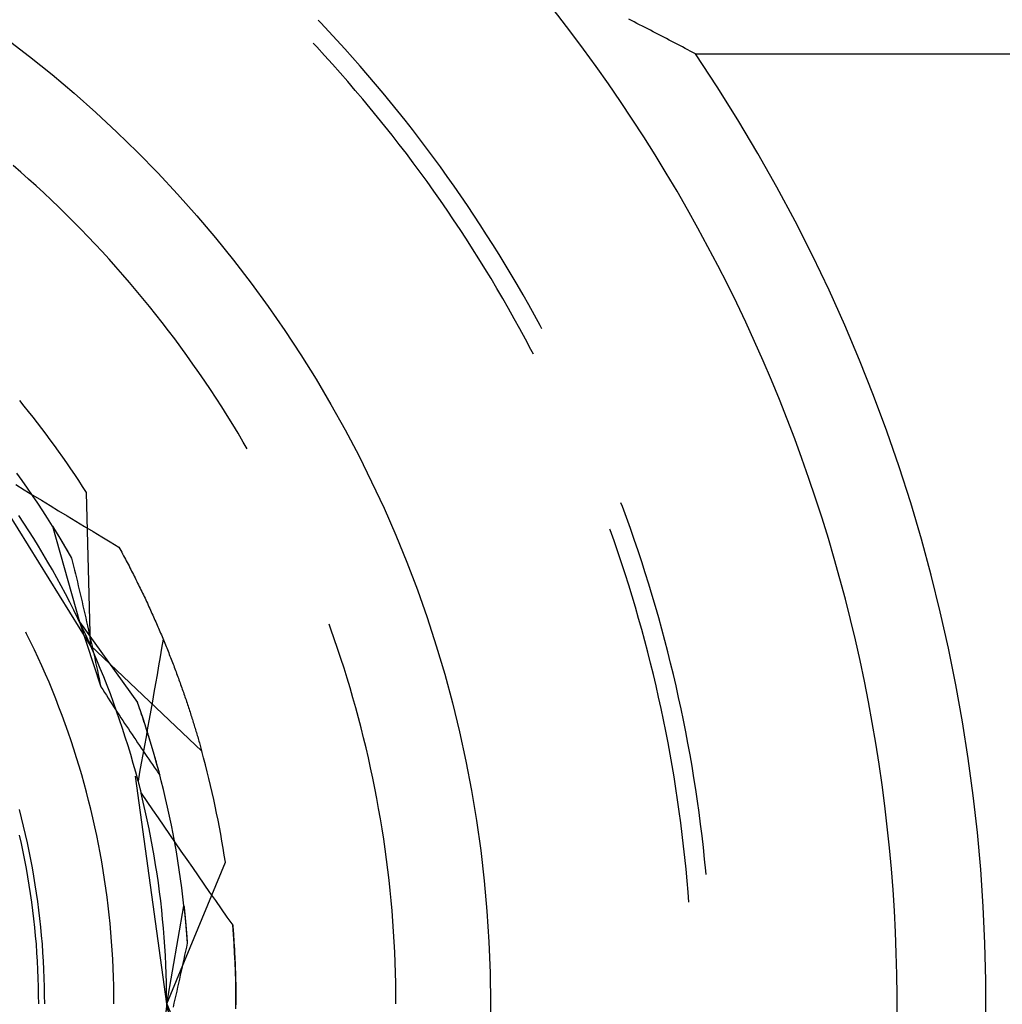
# Model space of a CAD drawing. Units: millimetres. Extents: x 0 to 841, y 0 to 594.
# Drawn here: x 565 to 570, y 412 to 417 of the extents above; entities that cross this region are included whole.
import ezdxf

# ---------------------------------------------------------------- set-up
doc = ezdxf.new("R2010")
doc.units = ezdxf.units.MM
doc.layers.add('SLD-0', color=179, linetype='Continuous')

msp = doc.modelspace()

# ---------------------------------------------------------------- linework, layer by layer
at = {"layer": 'SLD-0'}
for p, q in [((566.6306, 417.131), (566.6174, 417.1448)), ((566.6705, 417.0885), (566.6306, 417.131)), ((568.1778, 417.1428), (568.1642, 417.1497)), ((568.1914, 417.1359), (568.1778, 417.1428)), ((568.205, 417.129), (568.1914, 417.1359)), ((568.2185, 417.1221), (568.205, 417.129)), ((568.2321, 417.1151), (568.2185, 417.1221)), ((568.2456, 417.1082), (568.2321, 417.1151)), ((566.7102, 417.0456), (566.6705, 417.0885)), ((568.259, 417.1013), (568.2456, 417.1082)), ((568.2724, 417.0944), (568.259, 417.1013)), ((568.2859, 417.0875), (568.2724, 417.0944)), ((568.2992, 417.0806), (568.2859, 417.0875)), ((568.3126, 417.0737), (568.2992, 417.0806)), ((568.3259, 417.0667), (568.3126, 417.0737)), ((568.3392, 417.0598), (568.3259, 417.0667)), ((566.61, 417.0113), (566.5917, 417.0308)), ((566.7494, 417.0025), (566.7102, 417.0456)), ((568.3525, 417.0529), (568.3392, 417.0598)), ((568.3658, 417.046), (568.3525, 417.0529)), ((568.379, 417.0391), (568.3658, 417.046)), ((568.3922, 417.0322), (568.379, 417.0391)), ((568.4054, 417.0253), (568.3922, 417.0322)), ((568.4185, 417.0184), (568.4054, 417.0253)), ((568.4317, 417.0114), (568.4185, 417.0184)), ((566.6492, 416.9687), (566.61, 417.0113)), ((566.6881, 416.9258), (566.6492, 416.9687)), ((566.7883, 416.959), (566.7494, 417.0025)), ((568.4448, 417.0045), (568.4317, 417.0114)), ((568.4578, 416.9976), (568.4448, 417.0045)), ((568.4709, 416.9907), (568.4578, 416.9976)), ((568.4839, 416.9838), (568.4709, 416.9907)), ((568.4969, 416.9769), (568.4839, 416.9838)), ((568.4969, 416.9769), (575.3575, 416.9769)), ((566.7265, 416.8826), (566.6881, 416.9258)), ((566.8269, 416.9152), (566.7883, 416.959)), ((566.7647, 416.8391), (566.7265, 416.8826)), ((566.865, 416.8711), (566.8269, 416.9152)), ((566.9028, 416.8267), (566.865, 416.8711)), ((566.8024, 416.7953), (566.7647, 416.8391)), ((566.9403, 416.782), (566.9028, 416.8267)), ((566.8398, 416.7511), (566.8024, 416.7953)), ((566.9774, 416.7369), (566.9403, 416.782)), ((566.8769, 416.7067), (566.8398, 416.7511)), ((567.0141, 416.6916), (566.9774, 416.7369)), ((566.9135, 416.6619), (566.8769, 416.7067)), ((567.0504, 416.646), (567.0141, 416.6916)), ((566.9498, 416.6169), (566.9135, 416.6619)), ((567.0864, 416.6), (567.0504, 416.646)), ((566.9857, 416.5715), (566.9498, 416.6169)), ((567.122, 416.5538), (567.0864, 416.6)), ((567.0213, 416.5259), (566.9857, 416.5715)), ((567.0565, 416.4799), (567.0213, 416.5259)), ((567.1572, 416.5073), (567.122, 416.5538)), ((567.0912, 416.4337), (567.0565, 416.4799)), ((567.192, 416.4605), (567.1572, 416.5073)), ((567.1256, 416.3872), (567.0912, 416.4337)), ((567.2264, 416.4134), (567.192, 416.4605)), ((565.137, 416.3877), (565.0982, 416.4216)), ((565.1754, 416.3535), (565.137, 416.3877)), ((567.1597, 416.3404), (567.1256, 416.3872)), ((567.2605, 416.366), (567.2264, 416.4134)), ((565.2135, 416.3189), (565.1754, 416.3535)), ((567.1933, 416.2933), (567.1597, 416.3404)), ((567.2941, 416.3184), (567.2605, 416.366)), ((565.2512, 416.2839), (565.2135, 416.3189)), ((565.2887, 416.2486), (565.2512, 416.2839)), ((567.2265, 416.2459), (567.1933, 416.2933)), ((567.3274, 416.2705), (567.2941, 416.3184)), ((565.3258, 416.2129), (565.2887, 416.2486)), ((567.2594, 416.1983), (567.2265, 416.2459)), ((567.3603, 416.2223), (567.3274, 416.2705)), ((565.3626, 416.1769), (565.3258, 416.2129)), ((567.2918, 416.1504), (567.2594, 416.1983)), ((567.3927, 416.1738), (567.3603, 416.2223)), ((565.399, 416.1405), (565.3626, 416.1769)), ((565.4351, 416.1038), (565.399, 416.1405)), ((567.3239, 416.1023), (567.2918, 416.1504)), ((567.4248, 416.1251), (567.3927, 416.1738)), ((565.4708, 416.0668), (565.4351, 416.1038)), ((567.3556, 416.0538), (567.3239, 416.1023)), ((567.4565, 416.0761), (567.4248, 416.1251)), ((565.5062, 416.0295), (565.4708, 416.0668)), ((567.3868, 416.0051), (567.3556, 416.0538)), ((567.4877, 416.0268), (567.4565, 416.0761)), ((565.5413, 415.9918), (565.5062, 416.0295)), ((565.576, 415.9538), (565.5413, 415.9918)), ((567.4177, 415.9562), (567.3868, 416.0051)), ((567.5186, 415.9773), (567.4877, 416.0268)), ((565.6104, 415.9154), (565.576, 415.9538)), ((567.4481, 415.907), (567.4177, 415.9562)), ((567.549, 415.9276), (567.5186, 415.9773)), ((565.6444, 415.8768), (565.6104, 415.9154)), ((567.4782, 415.8576), (567.4481, 415.907)), ((567.5791, 415.8776), (567.549, 415.9276)), ((565.678, 415.8378), (565.6444, 415.8768)), ((565.7113, 415.7986), (565.678, 415.8378)), ((567.5078, 415.8079), (567.4782, 415.8576)), ((567.6087, 415.8273), (567.5791, 415.8776)), ((565.7442, 415.759), (565.7113, 415.7986)), ((567.537, 415.7579), (567.5078, 415.8079)), ((567.6379, 415.7768), (567.6087, 415.8273)), ((565.7767, 415.7191), (565.7442, 415.759)), ((567.5658, 415.7078), (567.537, 415.7579)), ((567.6667, 415.7261), (567.6379, 415.7768)), ((565.8088, 415.6789), (565.7767, 415.7191)), ((567.5942, 415.6574), (567.5658, 415.7078)), ((567.6951, 415.6751), (567.6667, 415.7261)), ((565.8406, 415.6384), (565.8088, 415.6789)), ((567.6222, 415.6067), (567.5942, 415.6574)), ((567.7231, 415.6239), (567.6951, 415.6751)), ((565.872, 415.5976), (565.8406, 415.6384)), ((565.9031, 415.5566), (565.872, 415.5976)), ((567.6497, 415.5558), (567.6222, 415.6067)), ((567.7321, 415.6071), (567.7231, 415.6239)), ((565.9337, 415.5152), (565.9031, 415.5566)), ((567.6769, 415.5047), (567.6497, 415.5558)), ((565.9639, 415.4736), (565.9337, 415.5152)), ((567.6892, 415.481), (567.6769, 415.5047)), ((565.9938, 415.4317), (565.9639, 415.4736)), ((566.0233, 415.3895), (565.9938, 415.4317)), ((566.0524, 415.347), (566.0233, 415.3895)), ((566.081, 415.3042), (566.0524, 415.347)), ((566.1093, 415.2612), (566.081, 415.3042)), ((566.1372, 415.218), (566.1093, 415.2612)), ((566.1647, 415.1745), (566.1372, 415.218)), ((566.1918, 415.1307), (566.1647, 415.1745)), ((566.2184, 415.0867), (566.1918, 415.1307)), ((566.2447, 415.0424), (566.2184, 415.0867)), ((566.2641, 415.009), (566.2447, 415.0424)), ((565.4837, 414.0289), (564.8803, 415.0015)), ((565.1437, 414.851), (565.1172, 414.8878)), ((565.1111, 414.8311), (565.1538, 414.805)), ((565.1697, 414.8139), (565.1437, 414.851)), ((565.1954, 414.7766), (565.1697, 414.8139)), ((565.1538, 414.805), (565.1965, 414.7789)), ((565.2207, 414.739), (565.1954, 414.7766)), ((565.1965, 414.7789), (565.2393, 414.7529)), ((565.4837, 414.0289), (565.4637, 414.792)), ((565.2456, 414.7011), (565.2207, 414.739)), ((565.2393, 414.7529), (565.2821, 414.7269)), ((565.2821, 414.7269), (565.3249, 414.7009)), ((568.1326, 414.7216), (568.1255, 414.7404)), ((568.1527, 414.6669), (568.1326, 414.7216)), ((565.1517, 414.6393), (565.1266, 414.6773)), ((565.2702, 414.663), (565.2456, 414.7011)), ((565.2944, 414.6247), (565.2702, 414.663)), ((565.3249, 414.7009), (565.3677, 414.6749)), ((565.3677, 414.6749), (565.4105, 414.649)), ((568.1724, 414.6119), (568.1527, 414.6669)), ((565.1763, 414.601), (565.1517, 414.6393)), ((565.2944, 414.6247), (565.4285, 414.148)), ((565.2944, 414.6247), (565.295, 414.6237)), ((565.2944, 414.6247), (565.3361, 414.5564)), ((565.295, 414.6237), (565.2956, 414.6227)), ((565.2956, 414.6227), (565.2963, 414.6217)), ((565.2963, 414.6217), (565.2969, 414.6206)), ((565.2969, 414.6206), (565.2975, 414.6196)), ((565.2975, 414.6196), (565.2982, 414.6186)), ((565.2982, 414.6186), (565.2988, 414.6175)), ((565.2988, 414.6175), (565.2995, 414.6165)), ((565.2995, 414.6165), (565.3001, 414.6155)), ((565.3001, 414.6155), (565.3008, 414.6144)), ((565.3008, 414.6144), (565.3014, 414.6134)), ((565.3014, 414.6134), (565.3021, 414.6123)), ((565.3021, 414.6123), (565.3027, 414.6112)), ((565.3027, 414.6112), (565.3034, 414.6102)), ((565.4105, 414.649), (565.4534, 414.6231)), ((565.4534, 414.6231), (565.4963, 414.5972)), ((568.1916, 414.5569), (568.1724, 414.6119)), ((565.2006, 414.5625), (565.1763, 414.601)), ((565.2244, 414.5237), (565.2006, 414.5625)), ((565.3034, 414.6102), (565.304, 414.6091)), ((565.304, 414.6091), (565.3047, 414.608)), ((565.3047, 414.608), (565.3054, 414.607)), ((565.3054, 414.607), (565.306, 414.6059)), ((565.306, 414.6059), (565.3067, 414.6048)), ((565.3067, 414.6048), (565.3074, 414.6037)), ((565.3074, 414.6037), (565.308, 414.6026)), ((565.308, 414.6026), (565.3087, 414.6015)), ((565.3087, 414.6015), (565.3094, 414.6004)), ((565.3094, 414.6004), (565.3101, 414.5993)), ((565.3101, 414.5993), (565.3107, 414.5982)), ((565.3107, 414.5982), (565.3114, 414.5971)), ((565.3114, 414.5971), (565.3121, 414.596)), ((565.3121, 414.596), (565.3128, 414.5949)), ((565.3128, 414.5949), (565.3135, 414.5938)), ((565.3135, 414.5938), (565.3142, 414.5926)), ((565.3142, 414.5926), (565.3148, 414.5915)), ((565.3148, 414.5915), (565.3155, 414.5904)), ((565.3155, 414.5904), (565.3162, 414.5893)), ((565.3162, 414.5893), (565.3169, 414.5881)), ((565.3169, 414.5881), (565.3176, 414.587)), ((565.3176, 414.587), (565.3183, 414.5858)), ((565.3183, 414.5858), (565.319, 414.5847)), ((565.319, 414.5847), (565.3197, 414.5835)), ((565.3197, 414.5835), (565.3204, 414.5824)), ((565.3204, 414.5824), (565.3211, 414.5812)), ((565.3211, 414.5812), (565.3218, 414.58)), ((565.3218, 414.58), (565.3226, 414.5789)), ((565.3226, 414.5789), (565.3233, 414.5777)), ((565.3233, 414.5777), (565.324, 414.5765)), ((565.324, 414.5765), (565.3247, 414.5753)), ((565.3247, 414.5753), (565.3254, 414.5741)), ((565.3254, 414.5741), (565.3261, 414.573)), ((565.3261, 414.573), (565.3269, 414.5718)), ((565.3269, 414.5718), (565.3276, 414.5706)), ((565.3276, 414.5706), (565.3283, 414.5694)), ((565.3283, 414.5694), (565.329, 414.5682)), ((565.329, 414.5682), (565.3298, 414.567)), ((565.3298, 414.567), (565.3305, 414.5657)), ((565.3305, 414.5657), (565.3312, 414.5645)), ((565.3312, 414.5645), (565.3319, 414.5633)), ((565.3319, 414.5633), (565.3327, 414.5621)), ((565.3327, 414.5621), (565.3334, 414.5609)), ((565.4963, 414.5972), (565.5392, 414.5714)), ((565.5392, 414.5714), (565.5821, 414.5456)), ((568.0721, 414.6049), (568.0706, 414.609)), ((568.0913, 414.5504), (568.0721, 414.6049)), ((565.2479, 414.4847), (565.2244, 414.5237)), ((565.3334, 414.5609), (565.3342, 414.5596)), ((565.3342, 414.5596), (565.3349, 414.5584)), ((565.3349, 414.5584), (565.3356, 414.5572)), ((565.3356, 414.5572), (565.3364, 414.5559)), ((565.3361, 414.5564), (565.3895, 414.4647)), ((565.3364, 414.5559), (565.3371, 414.5547)), ((565.3371, 414.5547), (565.3379, 414.5534)), ((565.3379, 414.5534), (565.3386, 414.5522)), ((565.3386, 414.5522), (565.3394, 414.5509)), ((565.3394, 414.5509), (565.3401, 414.5497)), ((565.3401, 414.5497), (565.3409, 414.5484)), ((565.3409, 414.5484), (565.3416, 414.5471)), ((565.3416, 414.5471), (565.3424, 414.5459)), ((565.3424, 414.5459), (565.3431, 414.5446)), ((565.3431, 414.5446), (565.3439, 414.5433)), ((565.3439, 414.5433), (565.3447, 414.542)), ((565.3447, 414.542), (565.3454, 414.5408)), ((565.3454, 414.5408), (565.3462, 414.5395)), ((565.3462, 414.5395), (565.3469, 414.5382)), ((565.3469, 414.5382), (565.3477, 414.5369)), ((565.3477, 414.5369), (565.3485, 414.5356)), ((565.3485, 414.5356), (565.3493, 414.5343)), ((565.3493, 414.5343), (565.35, 414.533)), ((565.35, 414.533), (565.3508, 414.5317)), ((565.3508, 414.5317), (565.3516, 414.5304)), ((565.3516, 414.5304), (565.3523, 414.529)), ((565.3523, 414.529), (565.3531, 414.5277)), ((565.3531, 414.5277), (565.3539, 414.5264)), ((565.3539, 414.5264), (565.3547, 414.5251)), ((565.3547, 414.5251), (565.3555, 414.5237)), ((565.3555, 414.5237), (565.3563, 414.5224)), ((565.3563, 414.5224), (565.357, 414.5211)), ((565.357, 414.5211), (565.3578, 414.5197)), ((565.3578, 414.5197), (565.3586, 414.5184)), ((565.3586, 414.5184), (565.3594, 414.517)), ((565.3594, 414.517), (565.3602, 414.5157)), ((565.3602, 414.5157), (565.361, 414.5143)), ((565.361, 414.5143), (565.3618, 414.513)), ((565.3618, 414.513), (565.3626, 414.5116)), ((565.5821, 414.5456), (565.625, 414.5199)), ((565.625, 414.5199), (565.6297, 414.5113)), ((568.1102, 414.4957), (568.0913, 414.5504)), ((568.2104, 414.5016), (568.1916, 414.5569)), ((565.2709, 414.4454), (565.2479, 414.4847)), ((565.3626, 414.5116), (565.3634, 414.5103)), ((565.3634, 414.5103), (565.3642, 414.5089)), ((565.3642, 414.5089), (565.365, 414.5075)), ((565.365, 414.5075), (565.3658, 414.5061)), ((565.3658, 414.5061), (565.3666, 414.5048)), ((565.3666, 414.5048), (565.3674, 414.5034)), ((565.3674, 414.5034), (565.3682, 414.502)), ((565.3682, 414.502), (565.369, 414.5006)), ((565.369, 414.5006), (565.3698, 414.4992)), ((565.3698, 414.4992), (565.3706, 414.4978)), ((565.3706, 414.4978), (565.3714, 414.4964)), ((565.3714, 414.4964), (565.3722, 414.495)), ((565.3722, 414.495), (565.373, 414.4936)), ((565.373, 414.4936), (565.3738, 414.4922)), ((565.3738, 414.4922), (565.3747, 414.4908)), ((565.3747, 414.4908), (565.3755, 414.4894)), ((565.3755, 414.4894), (565.3763, 414.4879)), ((565.3763, 414.4879), (565.3771, 414.4865)), ((565.3771, 414.4865), (565.3779, 414.4851)), ((565.3779, 414.4851), (565.3787, 414.4837)), ((565.3787, 414.4837), (565.3796, 414.4822)), ((565.3796, 414.4822), (565.3804, 414.4808)), ((565.3804, 414.4808), (565.3812, 414.4793)), ((565.3812, 414.4793), (565.382, 414.4779)), ((565.382, 414.4779), (565.3829, 414.4764)), ((565.3829, 414.4764), (565.3837, 414.475)), ((565.3837, 414.475), (565.3845, 414.4735)), ((565.3845, 414.4735), (565.3854, 414.4721)), ((565.3854, 414.4721), (565.3862, 414.4706)), ((565.3862, 414.4706), (565.387, 414.4692)), ((565.387, 414.4692), (565.3879, 414.4677)), ((565.3879, 414.4677), (565.3887, 414.4662)), ((565.3887, 414.4662), (565.3895, 414.4647)), ((565.3895, 414.4647), (565.3943, 414.445)), ((565.6297, 414.5113), (565.6344, 414.5027)), ((565.6344, 414.5027), (565.639, 414.4941)), ((565.639, 414.4941), (565.6437, 414.4855)), ((565.6437, 414.4855), (565.6483, 414.4769)), ((565.6483, 414.4769), (565.6528, 414.4684)), ((565.6528, 414.4684), (565.6574, 414.4598)), ((568.1285, 414.4408), (568.1102, 414.4957)), ((568.2287, 414.4462), (568.2104, 414.5016)), ((565.2936, 414.4059), (565.2709, 414.4454)), ((565.3943, 414.445), (565.3991, 414.4252)), ((565.3991, 414.4252), (565.4038, 414.4055)), ((565.6574, 414.4598), (565.6619, 414.4512)), ((565.6619, 414.4512), (565.6664, 414.4427)), ((565.6664, 414.4427), (565.6709, 414.4341)), ((565.6709, 414.4341), (565.6753, 414.4256)), ((565.6753, 414.4256), (565.6797, 414.4171)), ((565.6797, 414.4171), (565.6841, 414.4085)), ((568.1464, 414.3858), (568.1285, 414.4408)), ((568.2466, 414.3907), (568.2287, 414.4462)), ((565.3158, 414.3662), (565.2936, 414.4059)), ((565.3376, 414.3262), (565.3158, 414.3662)), ((565.4038, 414.4055), (565.4086, 414.3857)), ((565.4086, 414.3857), (565.4133, 414.3659)), ((565.4133, 414.3659), (565.418, 414.346)), ((565.6841, 414.4085), (565.6885, 414.4)), ((565.6885, 414.4), (565.6928, 414.3915)), ((565.6928, 414.3915), (565.6971, 414.383)), ((565.6971, 414.383), (565.7014, 414.3745)), ((565.7014, 414.3745), (565.7057, 414.366)), ((565.7057, 414.366), (565.7099, 414.3575)), ((568.1639, 414.3306), (568.1464, 414.3858)), ((568.264, 414.335), (568.2466, 414.3907)), ((565.359, 414.286), (565.3376, 414.3262)), ((565.418, 414.346), (565.4227, 414.3262)), ((565.4227, 414.3262), (565.4274, 414.3063)), ((565.7099, 414.3575), (565.7142, 414.349)), ((565.7142, 414.349), (565.7184, 414.3405)), ((565.7184, 414.3405), (565.7225, 414.3321)), ((565.7225, 414.3321), (565.7267, 414.3236)), ((565.7267, 414.3236), (565.7308, 414.3152)), ((568.1809, 414.2753), (568.1639, 414.3306)), ((568.2809, 414.2792), (568.264, 414.335)), ((565.38, 414.2456), (565.359, 414.286)), ((565.4274, 414.3063), (565.432, 414.2864)), ((565.432, 414.2864), (565.4367, 414.2665)), ((565.7308, 414.3152), (565.7349, 414.3067)), ((565.7349, 414.3067), (565.7389, 414.2983)), ((565.7389, 414.2983), (565.743, 414.2899)), ((565.743, 414.2899), (565.747, 414.2814)), ((565.747, 414.2814), (565.751, 414.273)), ((565.751, 414.273), (565.755, 414.2646)), ((568.1974, 414.2199), (568.1809, 414.2753)), ((568.2974, 414.2232), (568.2809, 414.2792)), ((565.4005, 414.205), (565.38, 414.2456)), ((565.4367, 414.2665), (565.4413, 414.2466)), ((565.4413, 414.2466), (565.4459, 414.2267)), ((565.4459, 414.2267), (565.4505, 414.2067)), ((565.755, 414.2646), (565.7589, 414.2562)), ((565.7589, 414.2562), (565.7628, 414.2478)), ((565.7628, 414.2478), (565.7667, 414.2395)), ((565.7667, 414.2395), (565.7706, 414.2311)), ((565.7706, 414.2311), (565.7745, 414.2227)), ((565.7745, 414.2227), (565.7783, 414.2144)), ((568.2135, 414.1643), (568.1974, 414.2199)), ((568.3134, 414.1672), (568.2974, 414.2232)), ((565.4207, 414.1642), (565.4005, 414.205)), ((565.4505, 414.2067), (565.455, 414.1867)), ((565.455, 414.1867), (565.4596, 414.1667)), ((565.7783, 414.2144), (565.7821, 414.206)), ((565.7821, 414.206), (565.7859, 414.1977)), ((565.7859, 414.1977), (565.7896, 414.1894)), ((565.7896, 414.1894), (565.7934, 414.1811)), ((565.7934, 414.1811), (565.7971, 414.1728)), ((565.7971, 414.1728), (565.8008, 414.1645)), ((565.4404, 414.1231), (565.4207, 414.1642)), ((565.4285, 414.148), (565.5352, 413.8238)), ((565.4285, 414.148), (565.7176, 413.7459)), ((565.4597, 414.0819), (565.4404, 414.1231)), ((565.4596, 414.1667), (565.4642, 414.1467)), ((565.4642, 414.1467), (565.4687, 414.1267)), ((565.4687, 414.1267), (565.4732, 414.1066)), ((565.8008, 414.1645), (565.8044, 414.1562)), ((565.8044, 414.1562), (565.8081, 414.1479)), ((565.8081, 414.1479), (565.8117, 414.1397)), ((565.8117, 414.1397), (565.8153, 414.1314)), ((565.8153, 414.1314), (565.8188, 414.1232)), ((565.8188, 414.1232), (565.8224, 414.115)), ((566.6802, 414.1113), (566.6714, 414.1355)), ((568.2291, 414.1086), (568.2135, 414.1643)), ((568.329, 414.1109), (568.3134, 414.1672)), ((565.1654, 414.0883), (565.1617, 414.0956)), ((565.1851, 414.0484), (565.1654, 414.0883)), ((565.4785, 414.0404), (565.4597, 414.0819)), ((565.4732, 414.1066), (565.4777, 414.0865)), ((565.4777, 414.0865), (565.4822, 414.0664)), ((565.8224, 414.115), (565.8259, 414.1067)), ((565.8259, 414.1067), (565.8294, 414.0985)), ((565.8294, 414.0985), (565.8329, 414.0903)), ((565.8329, 414.0903), (565.8364, 414.0822)), ((565.8364, 414.0822), (565.8398, 414.074)), ((565.8398, 414.074), (565.8432, 414.0658)), ((566.6973, 414.0628), (566.6802, 414.1113)), ((568.2443, 414.0528), (568.2291, 414.1086)), ((568.3441, 414.0546), (568.329, 414.1109)), ((565.2043, 414.0083), (565.1851, 414.0484)), ((565.4969, 413.9988), (565.4785, 414.0404)), ((565.4822, 414.0664), (565.4867, 414.0463)), ((565.4837, 414.0289), (566.0374, 413.5034)), ((565.4867, 414.0463), (565.4912, 414.0262)), ((565.4912, 414.0262), (565.4956, 414.0061)), ((565.8455, 414.0607), (565.8379, 414.0165)), ((565.8432, 414.0658), (565.8466, 414.0577)), ((565.8466, 414.0577), (565.8499, 414.0495)), ((565.8499, 414.0495), (565.8533, 414.0414)), ((565.8533, 414.0414), (565.8566, 414.0333)), ((565.8566, 414.0333), (565.8599, 414.0252)), ((565.8599, 414.0252), (565.8632, 414.0171)), ((566.714, 414.0141), (566.6973, 414.0628)), ((568.259, 413.9968), (568.2443, 414.0528)), ((568.3587, 413.9981), (568.3441, 414.0546)), ((565.2231, 413.968), (565.2043, 414.0083)), ((565.4956, 414.0061), (565.5, 413.9859)), ((565.5149, 413.957), (565.4969, 413.9988)), ((565.5, 413.9859), (565.5045, 413.9657)), ((565.8379, 414.0165), (565.8303, 413.9723)), ((565.8632, 414.0171), (565.8664, 414.009)), ((565.8664, 414.009), (565.8697, 414.001)), ((565.8697, 414.001), (565.8729, 413.9929)), ((565.8729, 413.9929), (565.8761, 413.9849)), ((565.8761, 413.9849), (565.8792, 413.9769)), ((565.8792, 413.9769), (565.8824, 413.9689)), ((566.7303, 413.9652), (566.714, 414.0141)), ((568.2733, 413.9408), (568.259, 413.9968)), ((568.3729, 413.9415), (568.3587, 413.9981)), ((565.2414, 413.9275), (565.2231, 413.968)), ((565.2594, 413.8868), (565.2414, 413.9275)), ((565.5045, 413.9657), (565.5089, 413.9455)), ((565.5089, 413.9455), (565.5133, 413.9253)), ((565.5133, 413.9253), (565.5177, 413.905)), ((565.5325, 413.915), (565.5149, 413.957)), ((565.8227, 413.9281), (565.815, 413.8839)), ((565.8303, 413.9723), (565.8227, 413.9281)), ((565.8824, 413.9689), (565.8855, 413.9609)), ((565.8855, 413.9609), (565.8886, 413.9529)), ((565.8886, 413.9529), (565.8917, 413.9449)), ((565.8917, 413.9449), (565.8947, 413.9369)), ((565.8947, 413.9369), (565.8978, 413.929)), ((565.8978, 413.929), (565.9008, 413.9211)), ((566.7461, 413.9162), (566.7303, 413.9652)), ((568.287, 413.8846), (568.2733, 413.9408)), ((568.3866, 413.8848), (568.3729, 413.9415)), ((565.2769, 413.846), (565.2594, 413.8868)), ((565.5177, 413.905), (565.5221, 413.8847)), ((565.5221, 413.8847), (565.5264, 413.8645)), ((565.5496, 413.8728), (565.5325, 413.915)), ((565.815, 413.8839), (565.8073, 413.8398)), ((565.9008, 413.9211), (565.9038, 413.9132)), ((565.9038, 413.9132), (565.9067, 413.9053)), ((565.9067, 413.9053), (565.9097, 413.8974)), ((565.9097, 413.8974), (565.9126, 413.8895)), ((565.9126, 413.8895), (565.9155, 413.8816)), ((565.9155, 413.8816), (565.9184, 413.8738)), ((566.7614, 413.8671), (566.7461, 413.9162)), ((568.3003, 413.8283), (568.287, 413.8846)), ((568.3998, 413.828), (568.3866, 413.8848)), ((565.2939, 413.8049), (565.2769, 413.846)), ((565.5264, 413.8645), (565.5308, 413.8441)), ((565.5308, 413.8441), (565.5352, 413.8238)), ((565.5663, 413.8304), (565.5496, 413.8728)), ((565.5825, 413.7879), (565.5663, 413.8304)), ((565.8073, 413.8398), (565.7995, 413.7956)), ((565.9184, 413.8738), (565.9213, 413.866)), ((565.9213, 413.866), (565.9241, 413.8582)), ((565.9241, 413.8582), (565.927, 413.8504)), ((565.927, 413.8504), (565.9298, 413.8426)), ((565.9298, 413.8426), (565.9325, 413.8348)), ((565.9325, 413.8348), (565.9353, 413.8271)), ((565.9353, 413.8271), (565.938, 413.8193)), ((566.7763, 413.8178), (566.7614, 413.8671)), ((568.3132, 413.7718), (568.3003, 413.8283)), ((568.4126, 413.7711), (568.3998, 413.828)), ((565.3105, 413.7637), (565.2939, 413.8049)), ((565.5352, 413.8238), (565.5442, 413.8096)), ((565.5442, 413.8096), (565.5533, 413.7955)), ((565.5533, 413.7955), (565.5624, 413.7814)), ((565.5624, 413.7814), (565.5715, 413.7673)), ((565.5983, 413.7452), (565.5825, 413.7879)), ((565.7995, 413.7956), (565.7917, 413.7514)), ((565.938, 413.8193), (565.9408, 413.8116)), ((565.9408, 413.8116), (565.9435, 413.8039)), ((565.9435, 413.8039), (565.9461, 413.7962)), ((565.9461, 413.7962), (565.9488, 413.7885)), ((565.9488, 413.7885), (565.9514, 413.7809)), ((565.9514, 413.7809), (565.9541, 413.7733)), ((566.7907, 413.7684), (566.7763, 413.8178)), ((565.3266, 413.7222), (565.3105, 413.7637)), ((565.5715, 413.7673), (565.5806, 413.7532)), ((565.5806, 413.7532), (565.5897, 413.7391)), ((565.5897, 413.7391), (565.5988, 413.7251)), ((565.6137, 413.7023), (565.5983, 413.7452)), ((565.7325, 413.7031), (565.7176, 413.7459)), ((565.7197, 413.7399), (565.7176, 413.7459)), ((565.7218, 413.7339), (565.7197, 413.7399)), ((565.7239, 413.7279), (565.7218, 413.7339)), ((565.726, 413.7219), (565.7239, 413.7279)), ((565.7917, 413.7514), (565.7839, 413.7072)), ((565.9541, 413.7733), (565.9567, 413.7656)), ((565.9567, 413.7656), (565.9592, 413.758)), ((565.9592, 413.758), (565.9618, 413.7504)), ((565.9618, 413.7504), (565.9643, 413.7429)), ((565.9643, 413.7429), (565.9669, 413.7353)), ((565.9669, 413.7353), (565.9694, 413.7278)), ((565.9694, 413.7278), (565.9718, 413.7203)), ((566.8046, 413.7189), (566.7907, 413.7684)), ((568.3256, 413.7153), (568.3132, 413.7718)), ((568.4249, 413.7141), (568.4126, 413.7711)), ((565.3423, 413.6807), (565.3266, 413.7222)), ((565.3576, 413.6389), (565.3423, 413.6807)), ((565.5988, 413.7251), (565.608, 413.7111)), ((565.608, 413.7111), (565.6171, 413.6971)), ((565.6286, 413.6593), (565.6137, 413.7023)), ((565.6171, 413.6971), (565.6262, 413.6832)), ((565.6262, 413.6832), (565.6354, 413.6692)), ((565.728, 413.716), (565.726, 413.7219)), ((565.7301, 413.71), (565.728, 413.716)), ((565.7321, 413.7041), (565.7301, 413.71)), ((565.7342, 413.6982), (565.7321, 413.7041)), ((565.747, 413.6602), (565.7325, 413.7031)), ((565.7362, 413.6922), (565.7342, 413.6982)), ((565.7382, 413.6863), (565.7362, 413.6922)), ((565.7402, 413.6804), (565.7382, 413.6863)), ((565.7422, 413.6746), (565.7402, 413.6804)), ((565.7839, 413.7072), (565.7761, 413.6631)), ((565.9718, 413.7203), (565.9743, 413.7128)), ((565.9743, 413.7128), (565.9767, 413.7053)), ((565.9767, 413.7053), (565.9792, 413.6978)), ((565.9792, 413.6978), (565.9816, 413.6904)), ((565.9816, 413.6904), (565.984, 413.6829)), ((565.984, 413.6829), (565.9863, 413.6755)), ((566.8181, 413.6692), (566.8046, 413.7189)), ((568.3375, 413.6587), (568.3256, 413.7153)), ((568.4367, 413.6569), (568.4249, 413.7141)), ((565.3724, 413.597), (565.3576, 413.6389)), ((565.643, 413.6161), (565.6286, 413.6593)), ((565.6354, 413.6692), (565.6445, 413.6553)), ((565.6445, 413.6553), (565.6537, 413.6415)), ((565.6537, 413.6415), (565.6628, 413.6276)), ((565.7441, 413.6687), (565.7422, 413.6746)), ((565.7461, 413.6628), (565.7441, 413.6687)), ((565.748, 413.657), (565.7461, 413.6628)), ((565.761, 413.6171), (565.747, 413.6602)), ((565.7499, 413.6511), (565.748, 413.657)), ((565.7519, 413.6453), (565.7499, 413.6511)), ((565.7538, 413.6395), (565.7519, 413.6453)), ((565.7557, 413.6337), (565.7538, 413.6395)), ((565.7575, 413.6279), (565.7557, 413.6337)), ((565.7761, 413.6631), (565.7682, 413.6189)), ((565.9863, 413.6755), (565.9887, 413.6681)), ((565.9887, 413.6681), (565.991, 413.6607)), ((565.991, 413.6607), (565.9933, 413.6534)), ((565.9933, 413.6534), (565.9956, 413.646)), ((565.9956, 413.646), (565.9978, 413.6387)), ((565.9978, 413.6387), (566.0001, 413.6314)), ((566.0001, 413.6314), (566.0023, 413.6241)), ((566.8312, 413.6194), (566.8181, 413.6692)), ((568.3489, 413.602), (568.3375, 413.6587)), ((568.4481, 413.5997), (568.4367, 413.6569)), ((565.3868, 413.5549), (565.3724, 413.597)), ((565.657, 413.5728), (565.643, 413.6161)), ((565.6628, 413.6276), (565.672, 413.6138)), ((565.672, 413.6138), (565.6812, 413.6)), ((565.6812, 413.6), (565.6903, 413.5862)), ((565.6903, 413.5862), (565.6995, 413.5725)), ((565.7594, 413.6221), (565.7575, 413.6279)), ((565.7613, 413.6163), (565.7594, 413.6221)), ((565.7682, 413.6189), (565.7603, 413.5748)), ((565.7746, 413.5739), (565.761, 413.6171)), ((565.7631, 413.6105), (565.7613, 413.6163)), ((565.7649, 413.6048), (565.7631, 413.6105)), ((565.7667, 413.599), (565.7649, 413.6048)), ((565.7686, 413.5933), (565.7667, 413.599)), ((565.7703, 413.5876), (565.7686, 413.5933)), ((565.7721, 413.5818), (565.7703, 413.5876)), ((565.7739, 413.5761), (565.7721, 413.5818)), ((566.0023, 413.6241), (566.0045, 413.6169)), ((566.0045, 413.6169), (566.0067, 413.6096)), ((566.0067, 413.6096), (566.0089, 413.6024)), ((566.0089, 413.6024), (566.0111, 413.5952)), ((566.0111, 413.5952), (566.0132, 413.588)), ((566.0132, 413.588), (566.0153, 413.5808)), ((566.0153, 413.5808), (566.0174, 413.5737)), ((566.8437, 413.5695), (566.8312, 413.6194)), ((568.3599, 413.5452), (568.3489, 413.602)), ((568.459, 413.5424), (568.4481, 413.5997)), ((565.4007, 413.5127), (565.3868, 413.5549)), ((565.6706, 413.5293), (565.657, 413.5728)), ((565.6995, 413.5725), (565.7087, 413.5588)), ((565.7087, 413.5588), (565.7179, 413.5451)), ((565.7179, 413.5451), (565.7271, 413.5315)), ((565.7603, 413.5748), (565.7524, 413.5306)), ((565.7757, 413.5705), (565.7739, 413.5761)), ((565.7878, 413.5305), (565.7746, 413.5739)), ((565.7774, 413.5648), (565.7757, 413.5705)), ((565.7791, 413.5591), (565.7774, 413.5648)), ((565.7809, 413.5534), (565.7791, 413.5591)), ((565.7826, 413.5478), (565.7809, 413.5534)), ((565.7843, 413.5422), (565.7826, 413.5478)), ((565.786, 413.5365), (565.7843, 413.5422)), ((565.7877, 413.5309), (565.786, 413.5365)), ((566.0174, 413.5737), (566.0195, 413.5666)), ((566.0195, 413.5666), (566.0216, 413.5595)), ((566.0216, 413.5595), (566.0236, 413.5524)), ((566.0236, 413.5524), (566.0256, 413.5453)), ((566.0256, 413.5453), (566.0277, 413.5383)), ((566.0277, 413.5383), (566.0296, 413.5313)), ((566.8558, 413.5195), (566.8437, 413.5695)), ((568.3704, 413.4883), (568.3599, 413.5452)), ((568.4694, 413.485), (568.459, 413.5424)), ((565.4141, 413.4703), (565.4007, 413.5127)), ((565.6837, 413.4857), (565.6706, 413.5293)), ((565.6964, 413.442), (565.6837, 413.4857)), ((565.7271, 413.5315), (565.7363, 413.5178)), ((565.7363, 413.5178), (565.7456, 413.5043)), ((565.7444, 413.4865), (565.7364, 413.4424)), ((565.7524, 413.5306), (565.7444, 413.4865)), ((565.7456, 413.5043), (565.7548, 413.4907)), ((565.7548, 413.4907), (565.764, 413.4772)), ((565.7893, 413.5253), (565.7877, 413.5309)), ((565.8005, 413.487), (565.7878, 413.5305)), ((565.791, 413.5197), (565.7893, 413.5253)), ((565.7926, 413.5141), (565.791, 413.5197)), ((565.7943, 413.5086), (565.7926, 413.5141)), ((565.7959, 413.503), (565.7943, 413.5086)), ((565.7975, 413.4974), (565.7959, 413.503)), ((565.7991, 413.4919), (565.7975, 413.4974)), ((565.8007, 413.4864), (565.7991, 413.4919)), ((565.8128, 413.4434), (565.8005, 413.487)), ((565.8023, 413.4809), (565.8007, 413.4864)), ((566.0296, 413.5313), (566.0316, 413.5243)), ((566.0316, 413.5243), (566.0336, 413.5173)), ((566.0336, 413.5173), (566.0355, 413.5103)), ((566.0355, 413.5103), (566.0374, 413.5034)), ((566.8675, 413.4694), (566.8558, 413.5195)), ((568.3805, 413.4313), (568.3704, 413.4883)), ((568.4794, 413.4275), (568.4694, 413.485)), ((565.4271, 413.4278), (565.4141, 413.4703)), ((565.7086, 413.3981), (565.6964, 413.442)), ((565.7364, 413.4424), (565.7284, 413.3983)), ((565.764, 413.4772), (565.7733, 413.4637)), ((565.7733, 413.4637), (565.7825, 413.4502)), ((565.7825, 413.4502), (565.7918, 413.4368)), ((565.7918, 413.4368), (565.8011, 413.4234)), ((565.8038, 413.4754), (565.8023, 413.4809)), ((565.8054, 413.4699), (565.8038, 413.4754)), ((565.8069, 413.4644), (565.8054, 413.4699)), ((565.8085, 413.4589), (565.8069, 413.4644)), ((565.81, 413.4534), (565.8085, 413.4589)), ((565.8115, 413.448), (565.81, 413.4534)), ((565.813, 413.4425), (565.8115, 413.448)), ((565.8247, 413.3996), (565.8128, 413.4434)), ((565.8145, 413.4371), (565.813, 413.4425)), ((565.816, 413.4317), (565.8145, 413.4371)), ((566.8787, 413.4191), (566.8675, 413.4694)), ((565.4396, 413.3851), (565.4271, 413.4278)), ((565.4517, 413.3423), (565.4396, 413.3851)), ((565.7203, 413.3541), (565.7086, 413.3981)), ((565.7284, 413.3983), (565.7203, 413.3541)), ((565.8011, 413.4234), (565.8057, 413.4167)), ((565.8057, 413.4167), (565.8103, 413.41)), ((565.8103, 413.41), (565.815, 413.4034)), ((565.815, 413.4034), (565.8196, 413.3967)), ((565.8175, 413.4263), (565.816, 413.4317)), ((565.819, 413.4209), (565.8175, 413.4263)), ((565.8204, 413.4155), (565.819, 413.4209)), ((565.8196, 413.3967), (565.8243, 413.3901)), ((565.8219, 413.4101), (565.8204, 413.4155)), ((565.8233, 413.4048), (565.8219, 413.4101)), ((565.8247, 413.3994), (565.8233, 413.4048)), ((565.8243, 413.3901), (565.8289, 413.3834)), ((565.8361, 413.3558), (565.8247, 413.3996)), ((565.8261, 413.3941), (565.8247, 413.3994)), ((565.8275, 413.3888), (565.8261, 413.3941)), ((565.8289, 413.3834), (565.8275, 413.3888)), ((566.8894, 413.3688), (566.8787, 413.4191)), ((568.39, 413.3743), (568.3805, 413.4313)), ((568.4889, 413.37), (568.4794, 413.4275)), ((565.4633, 413.2994), (565.4517, 413.3423)), ((565.863, 412.2443), (565.7074, 413.3783)), ((565.7157, 413.3715), (565.7164, 413.3691)), ((565.7164, 413.3691), (565.717, 413.3666)), ((565.717, 413.3666), (565.7177, 413.3642)), ((565.7177, 413.3642), (565.7183, 413.3618)), ((565.7183, 413.3618), (565.7189, 413.3593)), ((565.7189, 413.3593), (565.7196, 413.3569)), ((565.7196, 413.3569), (565.7202, 413.3544)), ((565.7202, 413.3544), (565.7209, 413.352)), ((565.7209, 413.352), (565.7215, 413.3496)), ((565.7215, 413.3496), (565.7221, 413.3472)), ((565.7221, 413.3472), (565.7228, 413.3447)), ((565.7228, 413.3447), (565.7234, 413.3423)), ((565.7234, 413.3423), (565.724, 413.3399)), ((565.724, 413.3399), (565.7246, 413.3374)), ((565.7246, 413.3374), (565.7253, 413.335)), ((565.847, 413.3118), (565.8361, 413.3558)), ((566.8996, 413.3183), (566.8894, 413.3688)), ((568.3991, 413.3171), (568.39, 413.3743)), ((568.4979, 413.3123), (568.4889, 413.37)), ((565.4744, 413.2564), (565.4633, 413.2994)), ((565.7253, 413.335), (565.7259, 413.3326)), ((565.7259, 413.3326), (565.7265, 413.3302)), ((565.7265, 413.3302), (565.7271, 413.3277)), ((565.7271, 413.3277), (565.7277, 413.3253)), ((565.7277, 413.3253), (565.7284, 413.3229)), ((565.7284, 413.3229), (565.729, 413.3205)), ((565.729, 413.3205), (565.7296, 413.3181)), ((565.7296, 413.3181), (565.7302, 413.3156)), ((565.7302, 413.3156), (565.7308, 413.3132)), ((565.7308, 413.3132), (565.7314, 413.3108)), ((565.7314, 413.3108), (565.732, 413.3084)), ((565.732, 413.3084), (565.7326, 413.306)), ((565.7326, 413.306), (565.7332, 413.3036)), ((565.7332, 413.3036), (565.7338, 413.3011)), ((565.7338, 413.3011), (565.7344, 413.2987)), ((565.7344, 413.2987), (565.735, 413.2963)), ((565.735, 413.2963), (565.7356, 413.2939)), ((565.7356, 413.2939), (565.7639, 413.2526)), ((565.7463, 413.2496), (565.7356, 413.2939)), ((565.8576, 413.2677), (565.847, 413.3118)), ((566.9093, 413.2678), (566.8996, 413.3183)), ((568.4077, 413.2599), (568.3991, 413.3171)), ((568.5064, 413.2546), (568.4979, 413.3123)), ((565.4851, 413.2132), (565.4744, 413.2564)), ((565.7565, 413.2053), (565.7463, 413.2496)), ((565.7639, 413.2526), (565.7922, 413.2113)), ((565.8676, 413.2236), (565.8576, 413.2677)), ((566.9186, 413.2172), (566.9093, 413.2678)), ((568.4159, 413.2026), (568.4077, 413.2599)), ((568.5145, 413.1969), (568.5064, 413.2546)), ((565.1401, 413.1712), (565.1294, 413.2124)), ((565.4953, 413.17), (565.4851, 413.2132)), ((565.7662, 413.1608), (565.7565, 413.2053)), ((565.7922, 413.2113), (565.8205, 413.17)), ((565.8773, 413.1793), (565.8676, 413.2236)), ((566.9275, 413.1665), (566.9186, 413.2172)), ((568.4236, 413.1453), (568.4159, 413.2026)), ((568.522, 413.139), (568.5145, 413.1969)), ((565.1503, 413.1299), (565.1401, 413.1712)), ((565.505, 413.1266), (565.4953, 413.17)), ((565.7755, 413.1162), (565.7662, 413.1608)), ((565.8205, 413.17), (565.8489, 413.1288)), ((565.8865, 413.1349), (565.8773, 413.1793)), ((566.9358, 413.1157), (566.9275, 413.1665)), ((568.4308, 413.0879), (568.4236, 413.1453)), ((565.16, 413.0884), (565.1503, 413.1299)), ((565.5143, 413.0831), (565.505, 413.1266)), ((565.7843, 413.0715), (565.7755, 413.1162)), ((565.8489, 413.1288), (565.8773, 413.0875)), ((565.8952, 413.0904), (565.8865, 413.1349)), ((565.9035, 413.0459), (565.8952, 413.0904)), ((566.9437, 413.0648), (566.9358, 413.1157)), ((568.5291, 413.0811), (568.522, 413.139)), ((565.1394, 413.0433), (565.1301, 413.0847)), ((565.1482, 413.0019), (565.1394, 413.0433)), ((565.1693, 413.0469), (565.16, 413.0884)), ((565.1781, 413.0052), (565.1693, 413.0469)), ((565.5231, 413.0395), (565.5143, 413.0831)), ((565.7927, 413.0268), (565.7843, 413.0715)), ((565.8773, 413.0875), (565.9058, 413.0463)), ((565.9114, 413.0013), (565.9035, 413.0459)), ((565.9058, 413.0463), (565.9342, 413.0051)), ((566.9511, 413.0139), (566.9437, 413.0648)), ((568.4375, 413.0304), (568.4308, 413.0879)), ((568.5358, 413.0232), (568.5291, 413.0811)), ((565.1565, 412.9603), (565.1482, 413.0019)), ((565.1864, 412.9635), (565.1781, 413.0052)), ((565.5314, 412.9959), (565.5231, 413.0395)), ((565.5393, 412.9521), (565.5314, 412.9959)), ((565.8005, 412.9819), (565.7927, 413.0268)), ((565.9188, 412.9566), (565.9114, 413.0013)), ((565.9342, 413.0051), (565.9627, 412.9639)), ((566.958, 412.9629), (566.9511, 413.0139)), ((568.4438, 412.9729), (568.4375, 413.0304)), ((568.5419, 412.9652), (568.5358, 413.0232)), ((565.1644, 412.9187), (565.1565, 412.9603)), ((565.1943, 412.9217), (565.1864, 412.9635)), ((565.5467, 412.9083), (565.5393, 412.9521)), ((565.808, 412.937), (565.8005, 412.9819)), ((565.863, 412.2443), (566.1551, 412.9496)), ((565.9257, 412.9118), (565.9188, 412.9566)), ((565.9627, 412.9639), (565.9912, 412.9228)), ((566.9645, 412.9118), (566.958, 412.9629)), ((568.4495, 412.9153), (568.4438, 412.9729)), ((568.5476, 412.9071), (568.5419, 412.9652)), ((565.1717, 412.8769), (565.1644, 412.9187)), ((565.2017, 412.8797), (565.1943, 412.9217)), ((565.5536, 412.8644), (565.5467, 412.9083)), ((565.8149, 412.892), (565.808, 412.937)), ((565.9322, 412.8669), (565.9257, 412.9118)), ((565.9912, 412.9228), (566.0198, 412.8817)), ((566.9704, 412.8607), (566.9645, 412.9118)), ((568.4548, 412.8577), (568.4495, 412.9153)), ((568.5492, 412.889), (568.5476, 412.9071)), ((565.1787, 412.8351), (565.1717, 412.8769)), ((565.2086, 412.8377), (565.2017, 412.8797)), ((565.5601, 412.8204), (565.5536, 412.8644)), ((565.8214, 412.847), (565.8149, 412.892)), ((565.8274, 412.8018), (565.8214, 412.847)), ((565.9383, 412.822), (565.9322, 412.8669)), ((566.0198, 412.8817), (566.0484, 412.8406)), ((566.9759, 412.8095), (566.9704, 412.8607)), ((568.4597, 412.8001), (568.4548, 412.8577)), ((565.1851, 412.7933), (565.1787, 412.8351)), ((565.2151, 412.7957), (565.2086, 412.8377)), ((565.221, 412.7535), (565.2151, 412.7957)), ((565.566, 412.7763), (565.5601, 412.8204)), ((565.833, 412.7566), (565.8274, 412.8018)), ((565.9438, 412.777), (565.9383, 412.822)), ((566.0484, 412.8406), (566.077, 412.7995)), ((566.077, 412.7995), (566.1057, 412.7584)), ((566.981, 412.7583), (566.9759, 412.8095)), ((568.4634, 412.7509), (568.4597, 412.8001)), ((565.1911, 412.7513), (565.1851, 412.7933)), ((565.1966, 412.7093), (565.1911, 412.7513)), ((565.2265, 412.7113), (565.221, 412.7535)), ((565.5715, 412.7322), (565.566, 412.7763)), ((565.8381, 412.7114), (565.833, 412.7566)), ((565.949, 412.732), (565.9438, 412.777)), ((566.1057, 412.7584), (566.1343, 412.7174)), ((566.9855, 412.707), (566.981, 412.7583)), ((565.2016, 412.6672), (565.1966, 412.7093)), ((565.2315, 412.6691), (565.2265, 412.7113)), ((565.5766, 412.688), (565.5715, 412.7322)), ((565.8427, 412.6661), (565.8381, 412.7114)), ((565.863, 412.2443), (565.949, 412.732)), ((565.949, 412.732), (565.9491, 412.7308)), ((565.949, 412.732), (565.9569, 412.6524)), ((565.9491, 412.7308), (565.9492, 412.7296)), ((565.9492, 412.7296), (565.9494, 412.7285)), ((565.9494, 412.7285), (565.9495, 412.7273)), ((565.9495, 412.7273), (565.9496, 412.7261)), ((565.9496, 412.7261), (565.9498, 412.7248)), ((565.9498, 412.7248), (565.9499, 412.7236)), ((565.9499, 412.7236), (565.95, 412.7224)), ((565.95, 412.7224), (565.9501, 412.7212)), ((565.9501, 412.7212), (565.9503, 412.72)), ((565.9503, 412.72), (565.9504, 412.7187)), ((565.9504, 412.7187), (565.9505, 412.7175)), ((565.9505, 412.7175), (565.9507, 412.7163)), ((565.9507, 412.7163), (565.9508, 412.715)), ((565.9508, 412.715), (565.9509, 412.7138)), ((565.9509, 412.7138), (565.9511, 412.7125)), ((565.9511, 412.7125), (565.9512, 412.7113)), ((565.9512, 412.7113), (565.9513, 412.71)), ((565.9513, 412.71), (565.9515, 412.7087)), ((565.9515, 412.7087), (565.9516, 412.7075)), ((565.9516, 412.7075), (565.9517, 412.7062)), ((565.9517, 412.7062), (565.9519, 412.7049)), ((565.9519, 412.7049), (565.952, 412.7036)), ((565.952, 412.7036), (565.9521, 412.7024)), ((565.9521, 412.7024), (565.9522, 412.7011)), ((565.9522, 412.7011), (565.9524, 412.6998)), ((565.9524, 412.6998), (565.9525, 412.6985)), ((565.9525, 412.6985), (565.9526, 412.6972)), ((566.1343, 412.7174), (566.1631, 412.6764)), ((566.9896, 412.6557), (566.9855, 412.707)), ((565.2061, 412.6251), (565.2016, 412.6672)), ((565.2361, 412.6267), (565.2315, 412.6691)), ((565.5811, 412.6438), (565.5766, 412.688)), ((565.8468, 412.6208), (565.8427, 412.6661)), ((565.9526, 412.6972), (565.9528, 412.6959)), ((565.9528, 412.6959), (565.9529, 412.6946)), ((565.9529, 412.6946), (565.953, 412.6932)), ((565.953, 412.6932), (565.9532, 412.6919)), ((565.9532, 412.6919), (565.9533, 412.6906)), ((565.9533, 412.6906), (565.9534, 412.6893)), ((565.9534, 412.6893), (565.9536, 412.6879)), ((565.9536, 412.6879), (565.9537, 412.6866)), ((565.9537, 412.6866), (565.9538, 412.6853)), ((565.9538, 412.6853), (565.954, 412.6839)), ((565.954, 412.6839), (565.9541, 412.6826)), ((565.9541, 412.6826), (565.9542, 412.6812)), ((565.9542, 412.6812), (565.9544, 412.6798)), ((565.9544, 412.6798), (565.9545, 412.6785)), ((565.9545, 412.6785), (565.9546, 412.6771)), ((565.9546, 412.6771), (565.9548, 412.6757)), ((565.9548, 412.6757), (565.9549, 412.6744)), ((565.9549, 412.6744), (565.955, 412.673)), ((565.955, 412.673), (565.9552, 412.6716)), ((565.9552, 412.6716), (565.9553, 412.6702)), ((565.9553, 412.6702), (565.9554, 412.6688)), ((565.9554, 412.6688), (565.9556, 412.6674)), ((565.9556, 412.6674), (565.9557, 412.666)), ((565.9557, 412.666), (565.9558, 412.6646)), ((565.9558, 412.6646), (565.9559, 412.6632)), ((565.9559, 412.6632), (565.9561, 412.6618)), ((565.9561, 412.6618), (565.9562, 412.6604)), ((565.9562, 412.6604), (565.9563, 412.659)), ((565.9563, 412.659), (565.9565, 412.6576)), ((565.9565, 412.6576), (565.9566, 412.6561)), ((565.9566, 412.6561), (565.9567, 412.6547)), ((565.9567, 412.6547), (565.9569, 412.6533)), ((565.9569, 412.6533), (565.957, 412.6518)), ((565.9569, 412.6524), (565.9653, 412.5466)), ((565.957, 412.6518), (565.9571, 412.6504)), ((565.9571, 412.6504), (565.9573, 412.6489)), ((565.9573, 412.6489), (565.9574, 412.6475)), ((566.1631, 412.6764), (566.1918, 412.6354)), ((566.9932, 412.6044), (566.9896, 412.6557)), ((565.2102, 412.5829), (565.2061, 412.6251)), ((565.2402, 412.5844), (565.2361, 412.6267)), ((565.5852, 412.5995), (565.5811, 412.6438)), ((565.5888, 412.5552), (565.5852, 412.5995)), ((565.8505, 412.5754), (565.8468, 412.6208)), ((565.9574, 412.6475), (565.9575, 412.646)), ((565.9575, 412.646), (565.9577, 412.6446)), ((565.9577, 412.6446), (565.9578, 412.6431)), ((565.9578, 412.6431), (565.9579, 412.6416)), ((565.9579, 412.6416), (565.958, 412.6402)), ((565.958, 412.6402), (565.9582, 412.6387)), ((565.9582, 412.6387), (565.9583, 412.6372)), ((565.9583, 412.6372), (565.9584, 412.6357)), ((565.9584, 412.6357), (565.9586, 412.6342)), ((565.9586, 412.6342), (565.9587, 412.6327)), ((565.9587, 412.6327), (565.9588, 412.6313)), ((565.9588, 412.6313), (565.959, 412.6298)), ((565.959, 412.6298), (565.9591, 412.6283)), ((565.9591, 412.6283), (565.9592, 412.6267)), ((565.9592, 412.6267), (565.9593, 412.6252)), ((565.9593, 412.6252), (565.9595, 412.6237)), ((565.9595, 412.6237), (565.9596, 412.6222)), ((565.9596, 412.6222), (565.9597, 412.6207)), ((565.9597, 412.6207), (565.9598, 412.6192)), ((565.9598, 412.6192), (565.96, 412.6176)), ((565.96, 412.6176), (565.9601, 412.6161)), ((565.9601, 412.6161), (565.9602, 412.6146)), ((565.9602, 412.6146), (565.9604, 412.613)), ((565.9604, 412.613), (565.9605, 412.6115)), ((565.9605, 412.6115), (565.9606, 412.6099)), ((565.9606, 412.6099), (565.9607, 412.6084)), ((565.9607, 412.6084), (565.9609, 412.6068)), ((565.9609, 412.6068), (565.961, 412.6052)), ((565.961, 412.6052), (565.9611, 412.6037)), ((565.9611, 412.6037), (565.9612, 412.6021)), ((565.9612, 412.6021), (565.9614, 412.6005)), ((565.9614, 412.6005), (565.9615, 412.599)), ((566.1918, 412.6354), (566.1926, 412.6256)), ((566.1954, 412.5892), (566.1918, 412.6354)), ((566.1926, 412.6256), (566.1934, 412.6158)), ((566.1934, 412.6158), (566.1941, 412.6061)), ((566.1941, 412.6061), (566.1949, 412.5964)), ((566.9963, 412.553), (566.9932, 412.6044)), ((565.2138, 412.5407), (565.2102, 412.5829)), ((565.2438, 412.542), (565.2402, 412.5844)), ((565.5919, 412.5109), (565.5888, 412.5552)), ((565.8537, 412.53), (565.8505, 412.5754)), ((565.9615, 412.599), (565.9616, 412.5974)), ((565.9616, 412.5974), (565.9617, 412.5958)), ((565.9617, 412.5958), (565.9619, 412.5942)), ((565.9619, 412.5942), (565.962, 412.5926)), ((565.962, 412.5926), (565.9621, 412.591)), ((565.9621, 412.591), (565.9622, 412.5894)), ((565.9622, 412.5894), (565.9625, 412.5862)), ((565.9625, 412.5862), (565.9627, 412.583)), ((565.9627, 412.583), (565.963, 412.5798)), ((565.963, 412.5798), (565.9632, 412.5765)), ((565.9632, 412.5765), (565.9634, 412.5733)), ((565.9634, 412.5733), (565.9637, 412.57)), ((565.9637, 412.57), (565.9639, 412.5667)), ((565.9639, 412.5667), (565.9642, 412.5634)), ((565.9642, 412.5634), (565.9644, 412.56)), ((565.9644, 412.56), (565.9646, 412.5567)), ((565.9646, 412.5567), (565.9649, 412.5534)), ((565.9649, 412.5534), (565.9651, 412.55)), ((566.1949, 412.5964), (566.1956, 412.5867)), ((566.1986, 412.543), (566.1954, 412.5892)), ((566.1956, 412.5867), (566.1963, 412.577)), ((566.1963, 412.577), (566.1969, 412.5673)), ((566.1969, 412.5673), (566.1976, 412.5577)), ((566.1976, 412.5577), (566.1982, 412.548)), ((566.9989, 412.5016), (566.9963, 412.553)), ((565.2169, 412.4984), (565.2138, 412.5407)), ((565.2469, 412.4995), (565.2438, 412.542)), ((565.5945, 412.4665), (565.5919, 412.5109)), ((565.8564, 412.4845), (565.8537, 412.53)), ((565.9568, 412.5069), (565.9525, 412.487)), ((565.9611, 412.5267), (565.9568, 412.5069)), ((565.9653, 412.5466), (565.9611, 412.5267)), ((565.9651, 412.55), (565.9653, 412.5466)), ((566.1982, 412.548), (566.1988, 412.5384)), ((566.2013, 412.4967), (566.1986, 412.543)), ((566.1988, 412.5384), (566.1994, 412.5288)), ((566.1994, 412.5288), (566.2, 412.5192)), ((566.2, 412.5192), (566.2005, 412.5096)), ((566.2005, 412.5096), (566.201, 412.5001)), ((567.0011, 412.4502), (566.9989, 412.5016)), ((565.2195, 412.4561), (565.2169, 412.4984)), ((565.2217, 412.4138), (565.2195, 412.4561)), ((565.2495, 412.457), (565.2469, 412.4995)), ((565.2517, 412.4145), (565.2495, 412.457)), ((565.5967, 412.4221), (565.5945, 412.4665)), ((565.8587, 412.439), (565.8564, 412.4845)), ((565.9482, 412.4671), (565.9438, 412.4472)), ((565.9525, 412.487), (565.9482, 412.4671)), ((566.201, 412.5001), (566.2015, 412.4905)), ((566.2035, 412.4504), (566.2013, 412.4967)), ((566.2015, 412.4905), (566.202, 412.481)), ((566.202, 412.481), (566.2025, 412.4715)), ((566.2025, 412.4715), (566.2029, 412.462)), ((566.2029, 412.462), (566.2034, 412.4525)), ((566.2034, 412.4525), (566.2038, 412.443)), ((565.2233, 412.3714), (565.2217, 412.4138)), ((565.2533, 412.372), (565.2517, 412.4145)), ((565.5983, 412.3777), (565.5967, 412.4221)), ((565.8604, 412.3935), (565.8587, 412.439)), ((565.9351, 412.4074), (565.9307, 412.3875)), ((565.9395, 412.4273), (565.9351, 412.4074)), ((565.9438, 412.4472), (565.9395, 412.4273)), ((566.2053, 412.4041), (566.2035, 412.4504)), ((566.2038, 412.443), (566.2041, 412.4336)), ((566.2041, 412.4336), (566.2045, 412.4242)), ((566.2045, 412.4242), (566.2048, 412.4147)), ((566.2048, 412.4147), (566.2052, 412.4053)), ((566.2052, 412.4053), (566.2055, 412.396)), ((566.2066, 412.3578), (566.2053, 412.4041)), ((567.0027, 412.3987), (567.0011, 412.4502)), ((565.2245, 412.3291), (565.2233, 412.3714)), ((565.2545, 412.3294), (565.2533, 412.372)), ((565.5995, 412.3332), (565.5983, 412.3777)), ((565.8618, 412.348), (565.8604, 412.3935)), ((565.9262, 412.3675), (565.9218, 412.3476)), ((565.9307, 412.3875), (565.9262, 412.3675)), ((566.2055, 412.396), (566.2058, 412.3866)), ((566.2058, 412.3866), (566.206, 412.3773)), ((566.206, 412.3773), (566.2063, 412.3679)), ((566.2063, 412.3679), (566.2065, 412.3586)), ((566.2065, 412.3586), (566.2067, 412.3493)), ((566.2075, 412.3115), (566.2066, 412.3578)), ((567.0039, 412.3473), (567.0027, 412.3987)), ((565.2252, 412.2867), (565.2245, 412.3291)), ((565.2552, 412.2869), (565.2545, 412.3294)), ((565.6002, 412.2888), (565.5995, 412.3332)), ((565.8626, 412.3025), (565.8618, 412.348)), ((565.9128, 412.3077), (565.9083, 412.2877)), ((565.9173, 412.3276), (565.9128, 412.3077)), ((565.9218, 412.3476), (565.9173, 412.3276)), ((566.2067, 412.3493), (566.2069, 412.3401)), ((566.2069, 412.3401), (566.2071, 412.3308)), ((566.2071, 412.3308), (566.2072, 412.3216)), ((566.2072, 412.3216), (566.2074, 412.3123)), ((566.2074, 412.3123), (566.2075, 412.3031)), ((566.2079, 412.2652), (566.2075, 412.3115)), ((567.0047, 412.2958), (567.0039, 412.3473)), ((565.2255, 412.2443), (565.2252, 412.2867)), ((565.2555, 412.2443), (565.2552, 412.2869)), ((565.6005, 412.2443), (565.6002, 412.2888)), ((565.863, 412.257), (565.8626, 412.3025)), ((565.8629, 412.2114), (565.863, 412.257)), ((565.9037, 412.2677), (565.8992, 412.2477)), ((565.9083, 412.2877), (565.9037, 412.2677)), ((566.2075, 412.3031), (566.2076, 412.294)), ((566.2076, 412.294), (566.2077, 412.2848)), ((566.2077, 412.2848), (566.2077, 412.2756)), ((566.2077, 412.2756), (566.2078, 412.2665)), ((566.2078, 412.2665), (566.2078, 412.2574)), ((566.2078, 412.2574), (566.2078, 412.2483)), ((566.2079, 412.2189), (566.2079, 412.2652)), ((567.0049, 412.2443), (567.0047, 412.2958)), ((565.863, 412.2443), (565.8184, 411.906)), ((565.863, 412.2443), (566.1551, 411.539)), ((565.863, 412.2443), (565.949, 411.7566)), ((565.8992, 412.2477), (565.8946, 412.2277)), ((566.2078, 412.2483), (566.2078, 412.2392))]:
    msp.add_line(p, q, dxfattribs=at)
msp.add_circle((561.4755, 412.2443), 6, dxfattribs=at)
for radius, start, end in [(8.025, 303.71842, 40.15517), (8.4675, 312.60319, 33.98048), (4.7325, 32.571, 39.429), (4.7325, 8.571, 15.429)]:
    msp.add_arc((561.4755, 412.2443), radius, start, end, dxfattribs=at)

doc.saveas('drawing.dxf')
